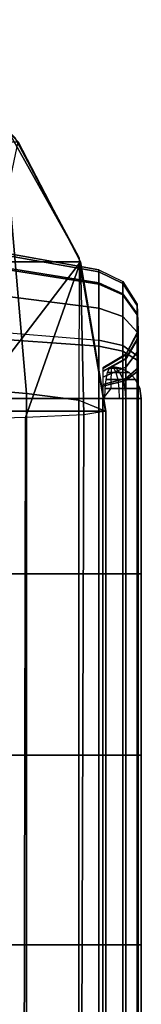
# Model space of a CAD drawing. Units: inches. Extents: x -32.2 to 30.1, y -28.8 to 17.7.
# Drawn here: x 25.8 to 26.1, y 15.7 to 17.6 of the extents above; entities that cross this region are included whole.
import ezdxf

# ---------------------------------------------------------------- set-up
doc = ezdxf.new("R2010")
doc.units = ezdxf.units.IN
doc.header["$MEASUREMENT"] = 0
for name, color, linetype in [('SEAT-BACKFABRIC', 5, 'Continuous'), ('SEAT-BACKSUPPORT', 5, 'Continuous'), ('SEAT-LEATHERTRIM', 5, 'Continuous')]:
    doc.layers.add(name, color=color, linetype=linetype)

msp = doc.modelspace()

# ---------------------------------------------------------------- linework, layer by layer
at = {"layer": 'SEAT-BACKFABRIC'}
for points in [[(25.7989, 17.417, 28.2232), (25.8452, 16.8848, 28.3969), (25.7306, 16.8941, 28.4429), (25.5692, 17.618, 28.2232)], [(25.8222, 17.3871, 28.0326), (25.9482, 17.1508, 28.2232), (25.7989, 17.417, 28.2232), (25.6252, 17.5809, 28.0326)], [(25.6296, 17.5777, 27.7539), (25.8222, 17.3871, 28.0326), (25.9511, 17.1426, 28.0326), (25.8287, 17.3781, 27.7539)], [(25.9482, 17.1508, 28.2232), (25.9478, 16.8713, 28.3295), (25.8452, 16.8848, 28.3969), (25.7989, 17.417, 28.2232)], [(0.0489, 17.1426, 28.0326), (0.1713, 17.3781, 27.7539), (25.8287, 17.3781, 27.7539), (25.9511, 17.1426, 28.0326)], [(25.9511, 17.1426, 28.0326), (25.7137, 16.8335, 27.9646), (25.8287, 17.3781, 27.7539), (25.9511, 17.1426, 28.0326)], [(25.9511, 17.1426, 28.0326), (26, 16.85, 28.2232), (25.9482, 17.1508, 28.2232), (25.8222, 17.3871, 28.0326)], [(-0.0002, 16.85, 28.2231), (0.0489, 17.1426, 28.0326), (25.9511, 17.1426, 28.0326), (26.0002, 16.85, 28.2231)], [(25.9511, 17.1426, 28.0326), (25.8433, 16.8372, 28.0162), (25.7137, 16.8335, 27.9646), (25.9511, 17.1426, 28.0326)], [(25.9511, 17.1426, 28.0326), (25.9573, 16.8429, 28.0952), (25.8433, 16.8372, 28.0162), (25.9511, 17.1426, 28.0326)], [(25.9478, 16.8713, 28.3295), (26, 16.85, 28.2232), (25.9482, 17.1508, 28.2232), (25.9478, 16.8713, 28.3295)], [(26, 16.85, 28.2232), (25.9573, 16.8429, 28.0952), (25.9511, 17.1426, 28.0326), (26, 16.85, 28.2232)], [(25.8452, 16.8848, 28.3969), (25.8452, 12.891, 29.1984), (25.7306, 12.9003, 29.2445), (25.7306, 16.8941, 28.4429)], [(25.9478, 16.8713, 28.3295), (25.9478, 12.8775, 29.1311), (25.8452, 12.891, 29.1984), (25.8452, 16.8848, 28.3969)], [(26.0002, 16.85, 28.2231), (26.0002, 12.8561, 29.0246), (25.9478, 12.8775, 29.1311), (25.9478, 16.8713, 28.3295)], [(26.0002, 12.8561, 29.0246), (-0.0002, 12.8561, 29.0246), (-0.0002, 16.85, 28.2231), (26.0002, 16.85, 28.2231)], [(26.0002, 12.5896, 28.4993), (26.0002, 16.85, 28.2231), (25.9573, 16.8429, 28.0952), (25.9435, 12.5815, 28.387)], [(26.0002, 12.8561, 29.0246), (26.0002, 12.5896, 28.4993), (26.0002, 16.85, 28.2231), (26.0002, 12.8561, 29.0246)], [(25.8345, 12.5765, 28.3173), (25.8433, 16.8372, 28.0162), (25.7137, 16.8335, 27.9646), (25.7137, 12.5731, 28.27)], [(25.9435, 12.5815, 28.387), (25.9573, 16.8429, 28.0952), (25.8433, 16.8372, 28.0162), (25.8345, 12.5765, 28.3173)]]:
    msp.add_3dface(points, dxfattribs=at)
at = {"layer": 'SEAT-BACKSUPPORT'}
for points in [[(25.7462, 17.1401, 27.5102), (25.7462, 17.1705, 27.4104), (25.9865, 17.1274, 27.4052), (25.9865, 17.1014, 27.4905)], [(25.7462, 17.1705, 27.4104), (25.7462, 17.166, 27.3126), (25.9865, 17.1235, 27.3217), (25.9865, 17.1274, 27.4052)], [(25.7462, 17.166, 27.3126), (25.7462, 17.137, 27.2339), (25.9865, 17.0988, 27.2545), (25.9865, 17.1235, 27.3217)], [(25.7462, 17.0824, 27.5884), (25.7462, 17.1401, 27.5102), (25.9865, 17.1014, 27.4905), (25.9865, 17.0522, 27.5573)], [(25.7462, 17.137, 27.2339), (25.7462, 17.0825, 27.1617), (25.9865, 17.0522, 27.1928), (25.9865, 17.0988, 27.2545)], [(25.9865, 17.1235, 27.3217), (25.9865, 17.1274, 27.4052), (26.0335, 17.104, 27.4024), (26.0335, 17.1005, 27.3267)], [(26.0335, 17.104, 27.4024), (26.0335, 17.0804, 27.4798), (25.9865, 17.1014, 27.4905), (25.9865, 17.1274, 27.4052)], [(25.9865, 17.0988, 27.2545), (25.9865, 17.1235, 27.3217), (26.0335, 17.1005, 27.3267), (26.0335, 17.078, 27.2657)], [(26.0335, 17.0804, 27.4798), (26.0335, 17.0357, 27.5404), (25.9865, 17.0522, 27.5573), (25.9865, 17.1014, 27.4905)], [(25.9865, 17.0522, 27.1928), (25.9865, 17.0988, 27.2545), (26.0335, 17.078, 27.2657), (26.0335, 17.0358, 27.2097)], [(26.0335, 17.1005, 27.3267), (26.0335, 17.104, 27.4024), (26.0621, 17.0601, 27.3972), (26.0621, 17.0573, 27.3359)], [(26.0621, 17.0601, 27.3972), (26.0621, 17.041, 27.4597), (26.0335, 17.0804, 27.4798), (26.0335, 17.104, 27.4024)], [(26.0335, 17.078, 27.2657), (26.0335, 17.1005, 27.3267), (26.0621, 17.0573, 27.3359), (26.0621, 17.0391, 27.2866)], [(25.7462, 17.0825, 27.1617), (25.7462, 17.0085, 27.1091), (25.9865, 16.9891, 27.1479), (25.9865, 17.0522, 27.1928)], [(25.7462, 16.9945, 27.6475), (25.7462, 17.0824, 27.5884), (25.9865, 17.0522, 27.5573), (25.9865, 16.9771, 27.6078)], [(26.0621, 17.041, 27.4597), (26.0621, 17.0049, 27.5087), (26.0335, 17.0357, 27.5404), (26.0335, 17.0804, 27.4798)], [(26.0335, 17.0358, 27.2097), (26.0335, 17.078, 27.2657), (26.0621, 17.0391, 27.2866), (26.0621, 17.0049, 27.2414)], [(26.0621, 17.0573, 27.3359), (26.0621, 17.0601, 27.3972), (26.0642, 17.0079, 27.3909), (26.0642, 17.0058, 27.347)], [(26.0642, 17.0079, 27.3909), (26.0642, 16.9942, 27.4358), (26.0621, 17.041, 27.4597), (26.0621, 17.0601, 27.3972)], [(25.9865, 16.9891, 27.1479), (25.9865, 17.0522, 27.1928), (26.0335, 17.0358, 27.2097), (26.0335, 16.9785, 27.1689)], [(26.0335, 17.0357, 27.5404), (26.0335, 16.9676, 27.5862), (25.9865, 16.9771, 27.6078), (25.9865, 17.0522, 27.5573)], [(26.0621, 17.0391, 27.2866), (26.0621, 17.0573, 27.3359), (26.0642, 17.0058, 27.347), (26.0642, 16.9928, 27.3116)], [(26.0642, 16.9942, 27.4358), (26.0642, 16.9683, 27.471), (26.0621, 17.0049, 27.5087), (26.0621, 17.041, 27.4597)], [(26.0335, 16.9785, 27.1689), (26.0335, 17.0358, 27.2097), (26.0621, 17.0049, 27.2414), (26.0621, 16.9586, 27.2084)], [(26.0621, 17.0049, 27.5087), (26.0621, 16.9499, 27.5457), (26.0335, 16.9676, 27.5862), (26.0335, 17.0357, 27.5404)], [(26.0621, 17.0049, 27.2414), (26.0621, 17.0391, 27.2866), (26.0642, 16.9928, 27.3116), (26.0642, 16.9683, 27.2791)], [(25.7462, 16.875, 27.0774), (25.7462, 17.0085, 27.1091), (25.9865, 16.9891, 27.1479), (25.9865, 16.875, 27.1208)], [(26.0642, 17.0058, 27.347), (26.0642, 17.0079, 27.3909), (26.0394, 16.9618, 27.3854), (26.0394, 16.9605, 27.3567)], [(26.0394, 16.9618, 27.3854), (26.0394, 16.9529, 27.4147), (26.0642, 16.9942, 27.4358), (26.0642, 17.0079, 27.3909)], [(26.0642, 16.9928, 27.3116), (26.0642, 17.0058, 27.347), (26.0394, 16.9605, 27.3567), (26.0394, 16.952, 27.3336)], [(26.0621, 16.9586, 27.2084), (26.0621, 17.0049, 27.2414), (26.0642, 16.9683, 27.2791), (26.0642, 16.935, 27.2554)], [(26.0642, 16.9683, 27.471), (26.0642, 16.9287, 27.4975), (26.0621, 16.9499, 27.5457), (26.0621, 17.0049, 27.5087)], [(25.7462, 16.875, 27.6726), (25.7462, 16.9945, 27.6475), (25.9865, 16.9771, 27.6078), (25.9865, 16.875, 27.6292)], [(25.9865, 16.875, 27.1208), (25.9865, 16.9891, 27.1479), (26.0335, 16.9785, 27.1689), (26.0335, 16.875, 27.1444)], [(26.0394, 16.9529, 27.4147), (26.0394, 16.9359, 27.4377), (26.0642, 16.9683, 27.471), (26.0642, 16.9942, 27.4358)], [(26.0642, 16.9683, 27.2791), (26.0642, 16.9928, 27.3116), (26.0394, 16.952, 27.3336), (26.0394, 16.9359, 27.3123)], [(26.0335, 16.9676, 27.5862), (26.0335, 16.875, 27.6056), (25.9865, 16.875, 27.6292), (25.9865, 16.9771, 27.6078)], [(26.0335, 16.875, 27.1444), (26.0335, 16.9785, 27.1689), (26.0621, 16.9586, 27.2084), (26.0621, 16.875, 27.1886)], [(26.0621, 16.9499, 27.5457), (26.0621, 16.875, 27.5614), (26.0335, 16.875, 27.6056), (26.0335, 16.9676, 27.5862)], [(26.0642, 16.935, 27.2554), (26.0642, 16.9683, 27.2791), (26.0394, 16.9359, 27.3123), (26.0394, 16.9142, 27.2969)], [(26.0394, 16.9359, 27.4377), (26.0394, 16.9101, 27.4551), (26.0642, 16.9287, 27.4975), (26.0642, 16.9683, 27.471)], [(26.0394, 16.9605, 27.3567), (26.0394, 16.9618, 27.3854), (25.9944, 16.9346, 27.3821), (25.9944, 16.9337, 27.3624)], [(25.9944, 16.9346, 27.3821), (25.9944, 16.9285, 27.4023), (26.0394, 16.9529, 27.4147), (26.0394, 16.9618, 27.3854)], [(26.0394, 16.952, 27.3336), (26.0394, 16.9605, 27.3567), (25.9944, 16.9337, 27.3624), (25.9944, 16.9279, 27.3465)], [(25.9944, 16.9285, 27.4023), (25.9944, 16.9169, 27.4181), (26.0394, 16.9359, 27.4377), (26.0394, 16.9529, 27.4147)], [(26.0394, 16.9359, 27.3123), (26.0394, 16.952, 27.3336), (25.9944, 16.9279, 27.3465), (25.9944, 16.9169, 27.3319)], [(26.0621, 16.875, 27.1886), (26.0621, 16.9586, 27.2084), (26.0642, 16.935, 27.2554), (26.0642, 16.875, 27.2412)], [(26.0642, 16.9287, 27.4975), (26.0642, 16.875, 27.5088), (26.0621, 16.875, 27.5614), (26.0621, 16.9499, 27.5457)], [(26.0394, 16.9142, 27.2969), (26.0394, 16.9359, 27.3123), (25.9944, 16.9169, 27.3319), (25.9944, 16.902, 27.3213)], [(25.9944, 16.9169, 27.4181), (25.9944, 16.8991, 27.43), (26.0394, 16.9101, 27.4551), (26.0394, 16.9359, 27.4377)], [(26.0642, 16.875, 27.2412), (26.0642, 16.935, 27.2554), (26.0394, 16.9142, 27.2969), (26.0394, 16.875, 27.2876)], [(26.0394, 16.9101, 27.4551), (26.0394, 16.875, 27.4624), (26.0642, 16.875, 27.5088), (26.0642, 16.9287, 27.4975)], [(26.0394, 16.875, 27.2876), (26.0394, 16.9142, 27.2969), (25.9944, 16.902, 27.3213), (25.9944, 16.875, 27.3149)], [(25.9944, 16.8991, 27.43), (25.9944, 16.875, 27.4351), (26.0394, 16.875, 27.4624), (26.0394, 16.9101, 27.4551)], [(25.7462, 16.531, 27.6726), (25.7462, 16.875, 27.6726), (25.9865, 16.875, 27.6292), (25.9865, 16.531, 27.6292)], [(25.7462, 16.531, 27.0774), (25.7462, 16.875, 27.0774), (25.9865, 16.875, 27.1208), (25.9865, 16.531, 27.1208)], [(26.0335, 16.531, 27.6056), (26.0335, 16.875, 27.6056), (25.9865, 16.875, 27.6292), (25.9865, 16.531, 27.6292)], [(25.9865, 16.531, 27.1208), (25.9865, 16.875, 27.1208), (26.0335, 16.875, 27.1444), (26.0335, 16.531, 27.1444)], [(25.9944, 16.531, 27.4351), (25.9944, 16.875, 27.4351), (26.0394, 16.875, 27.4624), (26.0394, 16.531, 27.4624)], [(26.0394, 16.531, 27.2876), (26.0394, 16.875, 27.2876), (25.9944, 16.875, 27.3149), (25.9944, 16.531, 27.3149)], [(26.0621, 16.531, 27.5614), (26.0621, 16.875, 27.5614), (26.0335, 16.875, 27.6056), (26.0335, 16.531, 27.6056)], [(26.0335, 16.531, 27.1444), (26.0335, 16.875, 27.1444), (26.0621, 16.875, 27.1886), (26.0621, 16.531, 27.1886)], [(26.0394, 16.531, 27.4624), (26.0394, 16.875, 27.4624), (26.0642, 16.875, 27.5088), (26.0642, 16.531, 27.5088)], [(26.0642, 16.531, 27.2412), (26.0642, 16.875, 27.2412), (26.0394, 16.875, 27.2876), (26.0394, 16.531, 27.2876)], [(26.0642, 16.531, 27.5088), (26.0642, 16.875, 27.5088), (26.0621, 16.875, 27.5614), (26.0621, 16.531, 27.5614)], [(26.0621, 16.531, 27.1886), (26.0621, 16.875, 27.1886), (26.0642, 16.875, 27.2412), (26.0642, 16.531, 27.2412)], [(25.7462, 16.1752, 27.6726), (25.7462, 16.531, 27.6726), (25.9865, 16.531, 27.6292), (25.9865, 16.1752, 27.6292)], [(25.7462, 16.1752, 27.0774), (25.7462, 16.531, 27.0774), (25.9865, 16.531, 27.1208), (25.9865, 16.1752, 27.1208)], [(26.0335, 16.1752, 27.6056), (26.0335, 16.531, 27.6056), (25.9865, 16.531, 27.6292), (25.9865, 16.1752, 27.6292)], [(25.9865, 16.1752, 27.1208), (25.9865, 16.531, 27.1208), (26.0335, 16.531, 27.1444), (26.0335, 16.1752, 27.1444)], [(25.9944, 16.1752, 27.4351), (25.9944, 16.531, 27.4351), (26.0394, 16.531, 27.4624), (26.0394, 16.1752, 27.4624)], [(26.0394, 16.1752, 27.2876), (26.0394, 16.531, 27.2876), (25.9944, 16.531, 27.3149), (25.9944, 16.1752, 27.3149)], [(26.0621, 16.1752, 27.5614), (26.0621, 16.531, 27.5614), (26.0335, 16.531, 27.6056), (26.0335, 16.1752, 27.6056)], [(26.0335, 16.1752, 27.1444), (26.0335, 16.531, 27.1444), (26.0621, 16.531, 27.1886), (26.0621, 16.1752, 27.1886)], [(26.0394, 16.1752, 27.4624), (26.0394, 16.531, 27.4624), (26.0642, 16.531, 27.5088), (26.0642, 16.1752, 27.5088)], [(26.0642, 16.1752, 27.2412), (26.0642, 16.531, 27.2412), (26.0394, 16.531, 27.2876), (26.0394, 16.1752, 27.2876)], [(26.0642, 16.1752, 27.5088), (26.0642, 16.531, 27.5088), (26.0621, 16.531, 27.5614), (26.0621, 16.1752, 27.5614)], [(26.0621, 16.1752, 27.1886), (26.0621, 16.531, 27.1886), (26.0642, 16.531, 27.2412), (26.0642, 16.1752, 27.2412)], [(25.7462, 15.8029, 27.6726), (25.7462, 16.1752, 27.6726), (25.9865, 16.1752, 27.6292), (25.9865, 15.8029, 27.6292)], [(25.7462, 15.8029, 27.0774), (25.7462, 16.1752, 27.0774), (25.9865, 16.1752, 27.1208), (25.9865, 15.8029, 27.1208)], [(26.0335, 15.8029, 27.6056), (26.0335, 16.1752, 27.6056), (25.9865, 16.1752, 27.6292), (25.9865, 15.8029, 27.6292)], [(25.9865, 15.8029, 27.1208), (25.9865, 16.1752, 27.1208), (26.0335, 16.1752, 27.1444), (26.0335, 15.8029, 27.1444)], [(25.9944, 15.8029, 27.4351), (25.9944, 16.1752, 27.4351), (26.0394, 16.1752, 27.4624), (26.0394, 15.8029, 27.4624)], [(26.0394, 15.8029, 27.2876), (26.0394, 16.1752, 27.2876), (25.9944, 16.1752, 27.3149), (25.9944, 15.8029, 27.3149)], [(26.0621, 15.8029, 27.5614), (26.0621, 16.1752, 27.5614), (26.0335, 16.1752, 27.6056), (26.0335, 15.8029, 27.6056)], [(26.0335, 15.8029, 27.1444), (26.0335, 16.1752, 27.1444), (26.0621, 16.1752, 27.1886), (26.0621, 15.8029, 27.1886)], [(26.0394, 15.8029, 27.4624), (26.0394, 16.1752, 27.4624), (26.0642, 16.1752, 27.5088), (26.0642, 15.8029, 27.5088)], [(26.0642, 15.8029, 27.2412), (26.0642, 16.1752, 27.2412), (26.0394, 16.1752, 27.2876), (26.0394, 15.8029, 27.2876)], [(26.0642, 15.8029, 27.5088), (26.0642, 16.1752, 27.5088), (26.0621, 16.1752, 27.5614), (26.0621, 15.8029, 27.5614)], [(26.0621, 15.8029, 27.1886), (26.0621, 16.1752, 27.1886), (26.0642, 16.1752, 27.2412), (26.0642, 15.8029, 27.2412)], [(25.9865, 15.4365, 27.6292), (25.9865, 15.8029, 27.6292), (25.7462, 15.8029, 27.6726), (25.7462, 15.4365, 27.6726)], [(25.7462, 15.4365, 27.0774), (25.7462, 15.8029, 27.0774), (25.9865, 15.8029, 27.1208), (25.9865, 15.4365, 27.1208)], [(26.0335, 15.4365, 27.6056), (26.0335, 15.8029, 27.6056), (25.9865, 15.8029, 27.6292), (25.9865, 15.4365, 27.6292)], [(25.9865, 15.4365, 27.1208), (25.9865, 15.8029, 27.1208), (26.0335, 15.8029, 27.1444), (26.0335, 15.4365, 27.1444)], [(25.9944, 15.4365, 27.4351), (25.9944, 15.8029, 27.4351), (26.0394, 15.8029, 27.4624), (26.0394, 15.4365, 27.4624)], [(26.0394, 15.4365, 27.2876), (26.0394, 15.8029, 27.2876), (25.9944, 15.8029, 27.3149), (25.9944, 15.4365, 27.3149)], [(26.0621, 15.4365, 27.5614), (26.0621, 15.8029, 27.5614), (26.0335, 15.8029, 27.6056), (26.0335, 15.4365, 27.6056)], [(26.0335, 15.4365, 27.1444), (26.0335, 15.8029, 27.1444), (26.0621, 15.8029, 27.1886), (26.0621, 15.4365, 27.1886)], [(26.0394, 15.4365, 27.4624), (26.0394, 15.8029, 27.4624), (26.0642, 15.8029, 27.5088), (26.0642, 15.4365, 27.5088)], [(26.0642, 15.4365, 27.2412), (26.0642, 15.8029, 27.2412), (26.0394, 15.8029, 27.2876), (26.0394, 15.4365, 27.2876)], [(26.0642, 15.4365, 27.5088), (26.0642, 15.8029, 27.5088), (26.0621, 15.8029, 27.5614), (26.0621, 15.4365, 27.5614)], [(26.0621, 15.4365, 27.1886), (26.0621, 15.8029, 27.1886), (26.0642, 15.8029, 27.2412), (26.0642, 15.4365, 27.2412)]]:
    msp.add_3dface(points, dxfattribs=at)
at = {"layer": 'SEAT-LEATHERTRIM'}
for points in [[(26.004, 16.9256, 27.3391), (26.0204, 16.9256, 27.3393), (26.0237, 16.9117, 27.3259), (26.0011, 16.9117, 27.3256)], [(26.0077, 16.9344, 27.3561), (26.0163, 16.9344, 27.3562), (26.0204, 16.9256, 27.3393), (26.004, 16.9256, 27.3391)], [(26.0118, 16.9375, 27.375), (26.0118, 16.9375, 27.375), (26.0163, 16.9344, 27.3562), (26.0077, 16.9344, 27.3561)], [(26.0281, 16.9256, 27.4079), (26.0107, 16.9256, 27.4117), (26.0103, 16.9117, 27.4255), (26.0342, 16.9117, 27.4203)], [(26.0203, 16.9344, 27.3923), (26.0112, 16.9344, 27.3943), (26.0107, 16.9256, 27.4117), (26.0281, 16.9256, 27.4079)], [(26.0118, 16.9375, 27.375), (26.0118, 16.9375, 27.375), (26.0112, 16.9344, 27.3943), (26.0203, 16.9344, 27.3923)], [(26.0118, 16.9375, 27.375), (26.0118, 16.9375, 27.375), (26.0298, 16.9344, 27.368), (26.0298, 16.9344, 27.382)], [(26.0118, 16.9375, 27.375), (26.0118, 16.9375, 27.375), (26.0203, 16.9344, 27.3577), (26.0298, 16.9344, 27.368)], [(26.0118, 16.9375, 27.375), (26.0118, 16.9375, 27.375), (26.0203, 16.9344, 27.3923), (26.0298, 16.9344, 27.382)], [(26.0118, 16.9375, 27.375), (26.0118, 16.9375, 27.375), (26.0163, 16.9344, 27.3562), (26.0203, 16.9344, 27.3577)], [(26.0203, 16.9344, 27.3577), (26.0163, 16.9344, 27.3562), (26.0204, 16.9256, 27.3393), (26.0281, 16.9256, 27.3421)], [(26.0298, 16.9344, 27.368), (26.0203, 16.9344, 27.3577), (26.0281, 16.9256, 27.3421), (26.046, 16.9256, 27.3617)], [(26.0298, 16.9344, 27.382), (26.0203, 16.9344, 27.3923), (26.0281, 16.9256, 27.4079), (26.046, 16.9256, 27.3883)], [(26.0281, 16.9256, 27.3421), (26.0204, 16.9256, 27.3393), (26.0237, 16.9117, 27.3259), (26.0342, 16.9117, 27.3297)], [(26.046, 16.9256, 27.3617), (26.0281, 16.9256, 27.3421), (26.0342, 16.9117, 27.3297), (26.0589, 16.9117, 27.3567)], [(26.046, 16.9256, 27.3883), (26.0281, 16.9256, 27.4079), (26.0342, 16.9117, 27.4203), (26.0589, 16.9117, 27.3933)], [(26.0298, 16.9344, 27.382), (26.0298, 16.9344, 27.368), (26.046, 16.9256, 27.3617), (26.046, 16.9256, 27.3883)], [(26.046, 16.9256, 27.3883), (26.046, 16.9256, 27.3617), (26.0589, 16.9117, 27.3567), (26.0589, 16.9117, 27.3933)], [(26.0011, 16.9117, 27.3256), (26.0237, 16.9117, 27.3259), (26.0257, 16.8943, 27.3172), (25.9993, 16.8943, 27.3169)], [(26.0342, 16.9117, 27.4203), (26.0103, 16.9117, 27.4255), (26.01, 16.8943, 27.4344), (26.0381, 16.8943, 27.4283)], [(26.0342, 16.9117, 27.3297), (26.0237, 16.9117, 27.3259), (26.0257, 16.8943, 27.3172), (26.0381, 16.8943, 27.3217)], [(26.0589, 16.9117, 27.3567), (26.0342, 16.9117, 27.3297), (26.0381, 16.8943, 27.3217), (26.0672, 16.8943, 27.3535)], [(26.0589, 16.9117, 27.3933), (26.0342, 16.9117, 27.4203), (26.0381, 16.8943, 27.4283), (26.0672, 16.8943, 27.3965)], [(26.0589, 16.9117, 27.3933), (26.0589, 16.9117, 27.3567), (26.0672, 16.8943, 27.3535), (26.0672, 16.8943, 27.3965)], [(26.0381, 16.8943, 27.4283), (26.01, 16.8943, 27.4344), (25.9944, 16.875, 27.4351), (26.0395, 16.875, 27.431)], [(25.9993, 16.8943, 27.3169), (26.0257, 16.8943, 27.3172), (26.0265, 16.875, 27.3143), (25.9986, 16.875, 27.3139)], [(26.0381, 16.8943, 27.3217), (26.0257, 16.8943, 27.3172), (26.0265, 16.875, 27.3143), (26.0395, 16.875, 27.319)], [(26.0672, 16.8943, 27.3535), (26.0381, 16.8943, 27.3217), (26.0395, 16.875, 27.319), (26.07, 16.875, 27.3524)], [(26.0672, 16.8943, 27.3965), (26.0381, 16.8943, 27.4283), (26.0395, 16.875, 27.431), (26.07, 16.875, 27.3976)], [(26.0672, 16.8943, 27.3965), (26.0672, 16.8943, 27.3535), (26.07, 16.875, 27.3524), (26.07, 16.875, 27.3976)], [(26.0395, 16.531, 27.431), (26.0395, 16.875, 27.431), (25.9944, 16.875, 27.4351), (25.9944, 16.531, 27.4351)], [(25.9944, 16.531, 27.3149), (25.9944, 16.875, 27.3149), (26.0395, 16.875, 27.319), (26.0395, 16.531, 27.319)], [(26.07, 16.531, 27.3976), (26.07, 16.875, 27.3976), (26.0395, 16.875, 27.431), (26.0395, 16.531, 27.431)], [(26.0395, 16.531, 27.319), (26.0395, 16.875, 27.319), (26.07, 16.875, 27.3524), (26.07, 16.531, 27.3524)], [(26.07, 16.531, 27.3524), (26.07, 16.875, 27.3524), (26.07, 16.875, 27.3976), (26.07, 16.531, 27.3976)], [(26.0395, 16.1752, 27.431), (26.0395, 16.531, 27.431), (25.9944, 16.531, 27.4351), (25.9944, 16.1752, 27.4351)], [(25.9944, 16.1752, 27.3149), (25.9944, 16.531, 27.3149), (26.0395, 16.531, 27.319), (26.0395, 16.1752, 27.319)], [(26.07, 16.1752, 27.3976), (26.07, 16.531, 27.3976), (26.0395, 16.531, 27.431), (26.0395, 16.1752, 27.431)], [(26.0395, 16.1752, 27.319), (26.0395, 16.531, 27.319), (26.07, 16.531, 27.3524), (26.07, 16.1752, 27.3524)], [(26.07, 16.1752, 27.3524), (26.07, 16.531, 27.3524), (26.07, 16.531, 27.3976), (26.07, 16.1752, 27.3976)], [(26.0395, 15.8029, 27.431), (26.0395, 16.1752, 27.431), (25.9944, 16.1752, 27.4351), (25.9944, 15.8029, 27.4351)], [(25.9944, 15.8029, 27.3149), (25.9944, 16.1752, 27.3149), (26.0395, 16.1752, 27.319), (26.0395, 15.8029, 27.319)], [(26.07, 15.8029, 27.3976), (26.07, 16.1752, 27.3976), (26.0395, 16.1752, 27.431), (26.0395, 15.8029, 27.431)], [(26.0395, 15.8029, 27.319), (26.0395, 16.1752, 27.319), (26.07, 16.1752, 27.3524), (26.07, 15.8029, 27.3524)], [(26.07, 15.8029, 27.3524), (26.07, 16.1752, 27.3524), (26.07, 16.1752, 27.3976), (26.07, 15.8029, 27.3976)], [(26.0395, 15.4365, 27.431), (26.0395, 15.8029, 27.431), (25.9944, 15.8029, 27.4351), (25.9944, 15.4365, 27.4351)], [(25.9944, 15.4365, 27.3149), (25.9944, 15.8029, 27.3149), (26.0395, 15.8029, 27.319), (26.0395, 15.4365, 27.319)], [(26.07, 15.4365, 27.3976), (26.07, 15.8029, 27.3976), (26.0395, 15.8029, 27.431), (26.0395, 15.4365, 27.431)], [(26.0395, 15.4365, 27.319), (26.0395, 15.8029, 27.319), (26.07, 15.8029, 27.3524), (26.07, 15.4365, 27.3524)], [(26.07, 15.4365, 27.3524), (26.07, 15.8029, 27.3524), (26.07, 15.8029, 27.3976), (26.07, 15.4365, 27.3976)]]:
    msp.add_3dface(points, dxfattribs=at)

doc.saveas('drawing.dxf')
